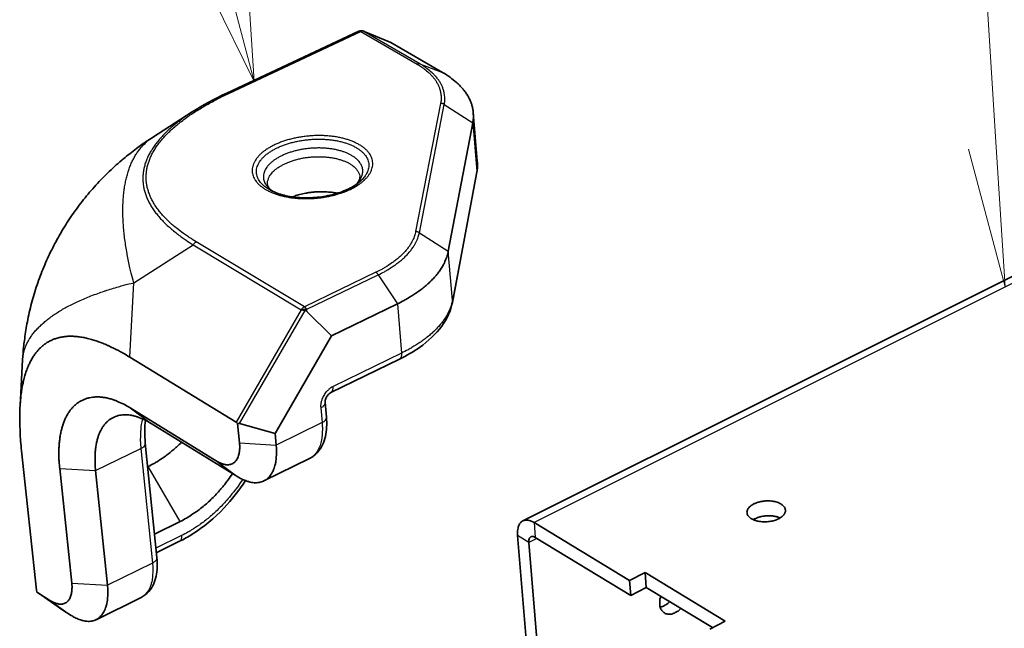
# Model space of a CAD drawing. Units: millimetres. Extents: x 72 to 11852, y 40 to 1445.
# Drawn here: x 7471 to 7559, y 985 to 1040 of the extents above; entities that cross this region are included whole.
import ezdxf

# ---------------------------------------------------------------- set-up
doc = ezdxf.new("R2010")
doc.units = ezdxf.units.MM
doc.header["$LTSCALE"] = 5
for name, color, linetype, lineweight in [('Symbol (TK)', 100, 'Continuous', 18), ('Visible (ISO)', 7, 'Continuous', 35), ('Visible Narrow (ISO)', 7, 'Continuous', 25)]:
    doc.layers.add(name, color=color, linetype=linetype, lineweight=lineweight)

# ---------------------------------------------------------------- blocks, each defined once
blk = doc.blocks.new('バルーン5')
at = {"layer": 'Symbol (TK)', "color": 100}
for p, q in [((332.609, 205.687), (331.207, 227.526)), ((332.11, 205.655), (332.769, 203.192)), ((332.609, 205.687), (332.769, 203.192))]:
    blk.add_line(p, q, dxfattribs=at)
blk = doc.blocks.new('バルーン7')
at = {"layer": 'Symbol (TK)', "color": 100}
for p, q in [((319.345, 206.86), (319.189, 209.405)), ((318.706, 209.277), (319.345, 206.86)), ((318.222, 209.15), (319.345, 206.86))]:
    blk.add_line(p, q, dxfattribs=at)

msp = doc.modelspace()

# ---------------------------------------------------------------- linework, layer by layer
at = {"layer": 'Visible (ISO)'}
for p, q in [((7690.8165, 1082.5243), (7515.737, 995.051)), ((7489.2852, 1033.2725), (7501.0855, 1038.7966)), ((7501.3678, 1038.8409), (7501.3434, 1038.8429)), ((7501.3678, 1038.8409), (7501.4032, 1038.8369)), ((7503.9317, 1037.7973), (7501.5727, 1038.7883)), ((7508.5539, 1035.1196), (7503.9317, 1037.7973)), ((7486.1958, 1031.59), (7482.6322, 1029.3021)), ((7511.3098, 1031.5191), (7511.6675, 1027.1754)), ((7509.0773, 1019.141), (7511.2603, 1030.6152)), ((7511.6086, 1026.0734), (7509.4365, 1014.5613)), ((7498.6479, 1011.6003), (7504.524, 1014.4454)), ((7498.6479, 1011.6003), (7496.44, 1013.7583)), ((7493.6018, 1002.8601), (7498.6479, 1011.6003)), ((7470.8066, 1005.2722), (7471.0412, 1009.4626)), ((7480.6137, 1009.6817), (7490.1338, 1003.8592)), ((7498.5892, 1006.5243), (7504.7145, 1009.509)), ((7498.183, 1004.3188), (7498.063, 1005.6346)), ((7488.428, 1000.3682), (7480.6626, 1005.1447)), ((7482.5177, 1003.7613), (7490.2768, 998.9873)), ((7490.1338, 1003.8592), (7490.2524, 1003.7494)), ((7490.2524, 1003.7494), (7490.4324, 1003.7381)), ((7490.2524, 1003.7494), (7490.4169, 1002.0314)), ((7490.4324, 1003.7381), (7493.6018, 1002.8601)), ((7493.6984, 1001.8308), (7493.6018, 1002.8601)), ((7472.2748, 988.8596), (7470.9421, 1001.3184)), ((7482.0012, 1001.9942), (7483.0298, 991.7676)), ((7492.5936, 998.6232), (7496.6766, 1000.6253)), ((7474.3512, 999.7389), (7475.4277, 989.4968)), ((7478.6185, 989.2985), (7477.5607, 999.542)), ((7482.213, 999.8891), (7482.2693, 999.9165)), ((7485.1097, 994.9968), (7482.818, 993.8732)), ((7525.2777, 989.726), (7516.7342, 994.904)), ((7515.2655, 993.7481), (7520.5213, 929.5554)), ((7525.3793, 988.395), (7516.8416, 993.5776)), ((7485.0627, 993.2261), (7482.9858, 992.2056)), ((7521.4985, 928.9168), (7516.2762, 993.1339)), ((7525.2777, 989.726), (7526.6704, 990.4306)), ((7526.6704, 990.4306), (7533.8283, 986.1007)), ((7526.6704, 990.4306), (7526.7708, 989.1002)), ((7525.3793, 988.395), (7525.2777, 989.726)), ((7526.7708, 989.1002), (7525.3793, 988.395)), ((7532.6854, 985.5168), (7526.7708, 989.1002)), ((7472.3188, 988.6937), (7472.2748, 988.8596)), ((7472.4197, 988.6212), (7472.3188, 988.6937)), ((7473.5426, 987.9204), (7472.3188, 988.6937)), ((7474.6422, 987.0665), (7472.4197, 988.6212)), ((7481.6177, 988.2034), (7477.6056, 986.2238)), ((7474.6422, 987.0665), (7475.3753, 986.6031)), ((7533.8283, 986.1007), (7532.4344, 985.3885))]:
    msp.add_line(p, q, dxfattribs=at)
at = {"layer": 'Visible (ISO)', "flags": 128}
for points in [[(7501.0855, 1038.7966, -0.0324157), (7501.1471, 1038.8207, -0.0324157), (7501.2112, 1038.8366, -0.0325057), (7501.2771, 1038.844, -0.0325057), (7501.3434, 1038.8429)], [(7501.5727, 1038.7883, 0.0161882), (7501.5303, 1038.8049, 0.0161882), (7501.4869, 1038.8187, 0.0152126), (7501.4453, 1038.829, 0.0152126), (7501.4032, 1038.8369)], [(7511.2603, 1030.6152, 0.0237752), (7511.317, 1031.0069, 0.0399412), (7511.3208, 1031.2427, 0.0073463), (7511.2835, 1031.7188, 0.0240471), (7511.263, 1031.8632, 0.0229728), (7511.1885, 1032.1745, 0.0234908), (7511.0877, 1032.4708, 0.020996), (7510.952, 1032.7772, 0.0218456), (7510.7968, 1033.0595, 0.0185695), (7510.6005, 1033.357, 0.0195893), (7510.3934, 1033.6239, 0.0161509), (7510.1384, 1033.9082, 0.0171897), (7509.8816, 1034.1587, 0.0139944), (7509.7807, 1034.2455, 0.0028216), (7509.2664, 1034.6588, 0.0243166), (7509.014, 1034.84, 0.0140283), (7508.5539, 1035.1196)], [(7471.0412, 1009.4626, -0.0084414), (7471.1219, 1010.5702, -0.0158152), (7471.1937, 1011.1587, -0.0010665), (7471.4271, 1012.6522, -0.0084419), (7471.4602, 1012.8403, -0.0084474), (7471.6358, 1013.6732, -0.0084458), (7471.8395, 1014.4998, -0.0084488), (7472.071, 1015.3189, -0.0084482), (7472.33, 1016.1298, -0.0084486), (7472.6163, 1016.9314, -0.0084489), (7472.9295, 1017.7229, -0.0084467), (7473.2693, 1018.5034, -0.008448), (7473.6352, 1019.272, -0.0084432), (7474.027, 1020.0279, -0.0084454), (7474.444, 1020.7701, -0.0084381), (7474.8861, 1021.4981, -0.0084413), (7475.3523, 1022.2105, -0.0084316), (7475.8426, 1022.9073, -0.0084357), (7476.3559, 1023.5868, -0.0084238), (7476.8922, 1024.2492, -0.0084286), (7477.4503, 1024.8928, -0.0084148), (7478.0303, 1025.5178, -0.0084203), (7478.6306, 1026.1226, -0.0084047), (7479.2517, 1026.7075, -0.0084109), (7479.8916, 1027.2708, -0.0083937), (7480.0387, 1027.3918, -0.0010551), (7481.2274, 1028.3322, -0.0157284), (7481.7055, 1028.685, -0.0083934), (7482.6322, 1029.3021)], [(7499.1758, 1024.3311, 0.0117413), (7498.7541, 1024.4046, 0.0219262), (7498.526, 1024.4286, 0.0020544), (7497.9451, 1024.4618, 0.0116133), (7497.8422, 1024.4649, 0.0109263), (7497.4911, 1024.4595, 0.0110384), (7497.144, 1024.4389, 0.0110652), (7496.7987, 1024.403, 0.0109326), (7496.4512, 1024.3514, 0.0116769), (7496.35, 1024.3317, 0.0020756), (7495.7837, 1024.205, 0.0220549), (7495.5634, 1024.1444, 0.0118064), (7495.1607, 1024.0036)], [(7504.524, 1014.4454, 0.0098975), (7505.1202, 1014.7458, 0.0178227), (7505.4417, 1014.9308, 0.0014536), (7506.1674, 1015.3867, 0.0098402), (7506.2731, 1015.4564, 0.0117278), (7506.6372, 1015.7199, 0.0110498), (7507.0104, 1016.0169, 0.0133607), (7507.3262, 1016.2944, 0.0125543), (7507.6466, 1016.6067, 0.0153052), (7507.9121, 1016.8961, 0.0143877), (7508.1757, 1017.2201, 0.0175129), (7508.3891, 1017.5195, 0.0165402), (7508.5928, 1017.8511, 0.0198218), (7508.6627, 1017.9859, 0.0053936), (7508.8943, 1018.4934, 0.0354259), (7508.9765, 1018.7213, 0.0198629), (7509.0773, 1019.141)], [(7496.2751, 1013.8579, 0.0111628), (7496.1867, 1013.8779, 0.0111628), (7496.0976, 1013.8938, 0.0098994), (7496.018, 1013.9047, 0.0098994), (7495.938, 1013.9123)], [(7496.2751, 1013.8579, -0.0310398), (7496.3177, 1013.843, -0.0310398), (7496.3581, 1013.8229, -0.0359331), (7496.4014, 1013.7935, -0.0359331), (7496.44, 1013.7583)], [(7470.9421, 1001.3184, -0.0060238), (7470.8576, 1002.1826, -0.0111082), (7470.8279, 1002.6526, -0.0005572), (7470.7822, 1003.7988, -0.0059776), (7470.7793, 1003.9057, -0.0074236), (7470.7793, 1004.4679, -0.0068809), (7470.7967, 1005.0742, -0.008669), (7470.8277, 1005.5935, -0.0080024), (7470.8801, 1006.1546, -0.0102104), (7470.942, 1006.6303, -0.0093991), (7471.0295, 1007.144, -0.0121), (7471.1222, 1007.5755, -0.0111336), (7471.2447, 1008.0393, -0.014362), (7471.3684, 1008.4265, -0.0132582), (7471.5253, 1008.8379, -0.0169418), (7471.6803, 1009.1807, -0.0157716), (7471.8706, 1009.5373, -0.0196278), (7472.058, 1009.8355, -0.0185328), (7472.28, 1010.1353, -0.021982), (7472.501, 1010.3882, -0.0211562), (7472.7524, 1010.6301, -0.0233951), (7473.0084, 1010.8359, -0.0230164), (7473.2868, 1011.02, -0.0233684), (7473.5787, 1011.1763, -0.0235222), (7473.8819, 1011.3037, -0.0218767), (7474.2098, 1011.4077, -0.0225201), (7474.5361, 1011.48, -0.019414), (7474.8994, 1011.5292, -0.0203934), (7475.2479, 1011.5483, -0.0166382), (7475.6448, 1011.5406, -0.017757), (7476.0154, 1011.5079, -0.0140208), (7476.4436, 1011.4425, -0.0151165), (7476.8366, 1011.3588, -0.011769), (7477.2936, 1011.2354, -0.0127489), (7477.7094, 1011.101, -0.0099164), (7478.1928, 1010.9201, -0.010748), (7478.6315, 1010.735, -0.0084206), (7478.7424, 1010.6831, -0.0010783), (7479.6005, 1010.2615, -0.0152492), (7479.969, 1010.0653, -0.0084868), (7480.6137, 1009.6817)], [(7480.6626, 1005.1447, 0.0135781), (7480.2131, 1005.4091, 0.0235205), (7479.9428, 1005.5422, 0.0026482), (7479.357, 1005.7935, 0.01352), (7479.2407, 1005.839, 0.0169675), (7478.9166, 1005.9435, 0.0158389), (7478.5629, 1006.0324, 0.0197245), (7478.251, 1006.0876, 0.0185705), (7477.9161, 1006.1208, 0.0224902), (7477.6179, 1006.1257, 0.0214883), (7477.3065, 1006.1034, 0.0247025), (7477.024, 1006.0567, 0.0240627), (7476.74, 1005.9807, 0.0256794), (7476.4757, 1005.881, 0.0255576), (7476.2218, 1005.7542, 0.0250189), (7475.9791, 1005.6006, 0.0254503), (7475.7569, 1005.4263, 0.0229383), (7475.5394, 1005.2187, 0.0238237), (7475.3496, 1005.0002, 0.0201217), (7475.1612, 1004.7403, 0.0212672), (7475.0038, 1004.4805, 0.0172439), (7474.8476, 1004.1712, 0.0184447), (7474.7225, 1003.8723, 0.0146888), (7474.6011, 1003.5176, 0.015801), (7474.5084, 1003.1815, 0.012576), (7474.4232, 1002.7862, 0.0135323), (7474.3633, 1002.4151, 0.0108876), (7474.3152, 1001.984, 0.011675), (7474.2885, 1001.5804, 0.0095594), (7474.2858, 1001.4671, 0.0013854), (7474.2845, 1000.6854, 0.0173303), (7474.2966, 1000.3465, 0.0096311), (7474.3512, 999.7389)], [(7477.5607, 999.542, -0.0113031), (7477.5143, 1000.0799, -0.0199762), (7477.5072, 1000.3854, -0.0018855), (7477.5209, 1001.0608, -0.0111963), (7477.5262, 1001.1745, -0.0141425), (7477.5603, 1001.5236, -0.0130502), (7477.6177, 1001.8994, -0.0168073), (7477.6852, 1002.2145, -0.0154854), (7477.7805, 1002.551, -0.0200678), (7477.8812, 1002.8296, -0.0185943), (7478.0128, 1003.1209, -0.023713), (7478.1466, 1003.3608, -0.0222912), (7478.3119, 1003.6018, -0.0271073), (7478.479, 1003.8005, -0.0260416), (7478.674, 1003.9876, -0.0291755), (7478.8746, 1004.1415, -0.0287356), (7479.0949, 1004.2732, -0.0289548), (7479.328, 1004.3782, -0.0292498), (7479.5692, 1004.4547, -0.0264686), (7479.8328, 1004.5069, -0.0274165), (7480.0913, 1004.5296, -0.0227747), (7480.3817, 1004.526, -0.024123), (7480.6544, 1004.4969, -0.0190312), (7480.9667, 1004.436, -0.0204717), (7481.2516, 1004.3566, -0.0158426), (7481.3676, 1004.315, -0.0035664), (7481.8753, 1004.1105, -0.0269258), (7482.1208, 1003.9937, -0.0159039), (7482.5177, 1003.7613)], [(7482.2693, 999.9165, 0.0108048), (7482.7832, 1000.1822, 0.0202175), (7483.0486, 1000.341, 0.0017226), (7483.7067, 1000.7751, 0.0107703), (7483.8102, 1000.8471, 0.0099522), (7483.9069, 1000.9206, 0.0014799), (7484.546, 1001.4293, 0.018274), (7484.8024, 1001.6505, 0.0099804), (7485.2481, 1002.0814)], [(7490.4169, 1002.0314, -0.0198016), (7490.4395, 1001.7153, -0.0320252), (7490.4332, 1001.5193, -0.0054299), (7490.395, 1001.164, -0.0195291), (7490.3795, 1001.0658, -0.0284694), (7490.3318, 1000.8814, -0.025791), (7490.2574, 1000.6846, -0.0368513), (7490.1775, 1000.5337, -0.0347387), (7490.0708, 1000.3873, -0.0441406), (7489.9582, 1000.2751, -0.0433657), (7489.8254, 1000.1827, -0.0448354), (7489.6811, 1000.1161, -0.045286), (7489.5288, 1000.0769, -0.0375673), (7489.3556, 1000.0619, -0.0393647), (7489.19, 1000.0731, -0.0281675), (7489.093, 1000.093, -0.0097874), (7488.8193, 1000.1712, -0.042131), (7488.6577, 1000.2362, -0.0276853), (7488.428, 1000.3682)], [(7490.2768, 998.9873, 0.0190219), (7490.5848, 998.8081, 0.0312848), (7490.7822, 998.7185, 0.0049854), (7491.1678, 998.576, 0.0189895), (7491.2707, 998.5435, 0.0253184), (7491.492, 998.4947, 0.0235157), (7491.7342, 998.4655, 0.0300573), (7491.9448, 998.4629, 0.0286365), (7492.1646, 998.486, 0.0333863), (7492.3617, 998.5319, 0.0327497), (7492.5546, 998.6048, 0.0334863), (7492.734, 998.7013, 0.0337886), (7492.8975, 998.82, 0.0301185), (7493.0545, 998.968, 0.0312845), (7493.1872, 999.128, 0.0250786), (7493.317, 999.3264, 0.0267746), (7493.4188, 999.5238, 0.0202771), (7493.5171, 999.7686, 0.0220469), (7493.5881, 1000.0006, 0.016487), (7493.652, 1000.2861, 0.0180277), (7493.6923, 1000.5505, 0.0137021), (7493.7013, 1000.6537, 0.0027751), (7493.7293, 1001.1641, 0.0238486), (7493.7296, 1001.4096, 0.0138589), (7493.6984, 1001.8308)], [(7489.7944, 999.2841, -0.0103025), (7489.3862, 998.687, -0.018945), (7489.1455, 998.3757, -0.001576), (7488.5278, 997.641, -0.0102651), (7488.4303, 997.5305, -0.0107543), (7488.0563, 997.1408, -0.0105503), (7487.6585, 996.7601, -0.0112772), (7487.2623, 996.4129, -0.0109918), (7486.8403, 996.075, -0.0119726), (7486.7143, 995.9833, -0.0021157), (7485.9869, 995.4845, -0.0223404), (7485.6877, 995.3002, -0.0120221), (7485.1097, 994.9968)], [(7536.3727, 996.5627, -0.0192789), (7536.6111, 996.6676, -0.0347086), (7536.7492, 996.7113, -0.005371), (7537.08, 996.7875, -0.0188026), (7537.1754, 996.8046, -0.017331), (7537.3988, 996.8283, -0.017386), (7537.6226, 996.8365, -0.0185437), (7537.8365, 996.8289, -0.017639), (7538.0602, 996.8046, -0.0217556), (7538.2516, 996.7685, -0.0197258), (7538.4586, 996.7113, -0.0279007), (7538.6184, 996.6503, -0.0246754), (7538.7907, 996.5627, -0.0383469), (7538.9139, 996.4792, -0.035023), (7539.0339, 996.369, -0.0526782), (7539.1138, 996.2645, -0.0516659), (7539.1715, 996.1434, -0.0620877), (7539.1979, 996.0236, -0.0620867), (7539.1941, 995.9011, -0.053793), (7539.16, 995.774, -0.054445), (7539.1001, 995.6586, -0.0368901), (7539.0025, 995.5331, -0.0400087), (7538.8958, 995.4325, -0.0256419), (7538.7415, 995.3213, -0.0289619), (7538.5949, 995.2383, -0.0201839), (7538.4001, 995.1519, -0.0223564), (7538.2181, 995.0892, -0.0178227), (7538.0003, 995.0332, -0.0188475), (7537.7911, 994.9954, -0.0173719), (7537.5672, 994.9716, -0.0174252), (7537.3429, 994.9634, -0.0185883), (7537.1285, 994.9711, -0.0176815), (7536.9043, 994.9954, -0.0218146), (7536.7125, 995.0317, -0.0197834), (7536.5052, 995.0892, -0.0279894), (7536.3453, 995.1504, -0.0247711), (7536.1729, 995.2383, -0.0384798), (7536.0498, 995.3221, -0.0351963), (7535.9301, 995.4325, -0.0528227), (7535.8505, 995.5374, -0.0518831), (7535.7933, 995.6586, -0.062093), (7535.7674, 995.7785, -0.0621423), (7535.7717, 995.9011, -0.0536052), (7535.8064, 996.0282, -0.054329), (7535.8667, 996.1434, -0.0367081), (7535.9217, 996.2136, -0.0151406), (7536.0717, 996.369, -0.0502892), (7536.1878, 996.4614, -0.035339), (7536.3727, 996.5627)], [(7516.7342, 994.904, 0.0317511), (7516.5504, 995.0075, 0.0468634), (7516.4163, 995.0573, 0.0123829), (7516.2006, 995.1094, 0.0327613), (7516.1176, 995.1217, 0.0452827), (7515.9842, 995.1205, 0.0440151), (7515.8494, 995.0949, 0.0499258), (7515.7299, 995.0478, 0.0499532), (7515.6221, 994.978, 0.0439382), (7515.5229, 994.8832, 0.0452582), (7515.4444, 994.7756, 0.0326845), (7515.3718, 994.634, 0.0354107), (7515.323, 994.4955, 0.023725), (7515.3043, 994.4117, 0.0076383), (7515.2627, 994.1485, 0.0372234), (7515.2521, 993.992, 0.0238691), (7515.2655, 993.7481)], [(7538.7321, 995.3152, 0.0203608), (7538.5012, 995.4037, 0.0368065), (7538.3687, 995.4378, 0.0059495), (7538.0488, 995.4914, 0.0198342), (7537.9521, 995.5025, 0.0172171), (7537.7284, 995.5116, 0.017663), (7537.5102, 995.5052, 0.0176944), (7537.2933, 995.4834, 0.0172241), (7537.0726, 995.4455, 0.0199127), (7536.9781, 995.422, 0.0059942), (7536.6685, 995.3276, 0.0369604), (7536.5418, 995.2767, 0.020444), (7536.325, 995.1592)], [(7516.2762, 993.1339, -0.0473481), (7516.2692, 993.268, -0.061064), (7516.2863, 993.3708, -0.0241546), (7516.3295, 993.4948, -0.0536916), (7516.3574, 993.547, -0.0769457), (7516.413, 993.6066, -0.0788741), (7516.4825, 993.6452, -0.0720487), (7516.5363, 993.6565, -0.0349076), (7516.6493, 993.6558, -0.0775931), (7516.7404, 993.6343, -0.0624064), (7516.8416, 993.5776)], [(7475.4277, 989.4968, -0.0196918), (7475.4525, 989.1919, -0.031799), (7475.4484, 989.0023, -0.0053803), (7475.4154, 988.6599, -0.019389), (7475.4015, 988.5654, -0.0286943), (7475.358, 988.3887, -0.0258974), (7475.2886, 988.1993, -0.0375732), (7475.2139, 988.055, -0.0354022), (7475.1132, 987.915, -0.045362), (7475.0066, 987.8083, -0.0446212), (7474.8806, 987.721, -0.0459205), (7474.7431, 987.6588, -0.0464013), (7474.5981, 987.6233, -0.0378788), (7474.4321, 987.6113, -0.0397771), (7474.2741, 987.6245, -0.0279164), (7474.1813, 987.6451, -0.0096662), (7473.9187, 987.7246, -0.0417241), (7473.763, 987.7898, -0.0274701), (7473.5426, 987.9204)], [(7475.3753, 986.6031, 0.0210156), (7475.6945, 986.4126, 0.0338301), (7475.9047, 986.3165, 0.0059902), (7476.2987, 986.1732, 0.0210108), (7476.4131, 986.1385, 0.0289756), (7476.6408, 986.0935, 0.0269021), (7476.89, 986.0727, 0.0348302), (7477.1051, 986.0814, 0.0334455), (7477.3257, 986.1208, 0.0380284), (7477.5239, 986.1863, 0.037711), (7477.7114, 986.2818, 0.0361699), (7477.887, 986.4068, 0.0369653), (7478.0392, 986.5529, 0.03033), (7478.186, 986.7377, 0.0320742), (7478.3021, 986.9285, 0.0238632), (7478.4144, 987.1702, 0.0259932), (7478.4948, 987.4013, 0.0187231), (7478.568, 987.693, 0.0206724), (7478.6132, 987.9617, 0.0150935), (7478.6243, 988.0772, 0.0033522), (7478.6548, 988.5984, 0.0258846), (7478.6548, 988.8591, 0.0153044), (7478.6185, 989.2985)], [(7529.8658, 987.2251, -0.0290662), (7529.6744, 987.0482, -0.044735), (7529.5344, 986.9527, -0.0109779), (7529.2823, 986.8192, -0.0289649), (7529.183, 986.7763, -0.0392154), (7529.0178, 986.7305, -0.0369683), (7528.8373, 986.7089, -0.0480112), (7528.6796, 986.717, -0.046941), (7528.5228, 986.7555, -0.0522656), (7528.3845, 986.8205, -0.0522274), (7528.2625, 986.9128, -0.0472756), (7528.1559, 987.0335, -0.0482563), (7528.0757, 987.1693, -0.0373287), (7528.0115, 987.3388, -0.0395157), (7527.9761, 987.5063, -0.0292089), (7527.9684, 987.6143, -0.0111084), (7527.9712, 987.8989, -0.0449826), (7527.9918, 988.0674, -0.0292831), (7528.0613, 988.3184)], [(7528.0111, 987.3404, 0.0249057), (7528.1989, 987.3923, 0.0436849), (7528.3011, 987.4362, 0.0083936), (7528.4352, 987.5113, 0.0071947), (7528.5888, 987.6037, 0.0373709), (7528.6987, 987.6839, 0.0230264), (7528.8599, 987.8345)]]:
    msp.add_lwpolyline(points, format="xyb", dxfattribs=at)
at = {"layer": 'Visible (ISO)'}
for points in [[(7486.1958, 1031.59), (7487.1374, 1032.1945), (7488.1811, 1032.7557), (7489.2852, 1033.2725)], [(7511.6675, 1027.1754), (7511.6977, 1026.8092), (7511.6774, 1026.4379), (7511.6086, 1026.0734)]]:
    msp.add_open_spline(points, degree=3, dxfattribs=at)
for points, knots in [([(7492.9221, 1025.0884), (7492.929, 1025.0144), (7492.9535, 1024.9323), (7493.0955, 1024.7459), (7493.1654, 1024.6719), (7493.3015, 1024.5594), (7493.35, 1024.5229), (7493.4033, 1024.4863)], [0, 0, 0, 0, 0.13537144, 0.13537144, 0.20769579, 0.20769579, 0.24149144, 0.24149144, 0.24149144, 0.24149144]), ([(7493.1327, 1024.6222), (7493.4411, 1024.4519), (7493.8207, 1024.3018), (7494.6589, 1024.0748), (7495.1269, 1023.9944), (7496.1081, 1023.9121), (7496.6342, 1023.9111), (7497.6742, 1023.992), (7498.2009, 1024.076), (7499.1816, 1024.3173), (7499.6479, 1024.4777), (7500.4446, 1024.8436), (7500.7889, 1025.0517), (7501.0602, 1025.2682)], [0, 0, 0, 0, 0.14658818, 0.14658818, 0.29216733, 0.29216733, 0.44158464, 0.44158464, 0.59299099, 0.59299099, 0.74442113, 0.74442113, 0.89025689, 0.89025689, 0.89025689, 0.89025689]), ([(7500.817, 1025.0897), (7500.9217, 1025.1917), (7501.0022, 1025.2898), (7501.1407, 1025.5035), (7501.1718, 1025.6026), (7501.1855, 1025.7065), (7501.1859, 1025.734), (7501.1835, 1025.7611)], [0.0411265, 0.0411265, 0.0411265, 0.0411265, 0.11817676, 0.11817676, 0.23293651, 0.23293651, 0.28263326, 0.28263326, 0.28263326, 0.28263326]), ([(7509.4365, 1014.5613), (7509.2979, 1013.8268), (7508.9662, 1013.1083), (7507.9811, 1011.76), (7507.3007, 1011.1175), (7505.9564, 1010.1718), (7505.3586, 1009.8228), (7504.7145, 1009.509)], [0, 0, 0, 0, 0.33684775, 0.33684775, 0.69101572, 0.69101572, 0.92542471, 0.92542471, 0.92542471, 0.92542471]), ([(7498.5892, 1006.5243), (7498.5651, 1006.5125), (7498.5344, 1006.4947), (7498.4686, 1006.4474), (7498.433, 1006.4178), (7498.3664, 1006.3527), (7498.3345, 1006.3175), (7498.2689, 1006.2348), (7498.235, 1006.1853), (7498.1752, 1006.0827), (7498.1488, 1006.0284), (7498.1069, 1005.9233), (7498.0909, 1005.8713), (7498.07, 1005.779), (7498.0644, 1005.7373), (7498.0607, 1005.6752), (7498.0615, 1005.6518), (7498.063, 1005.6346)], [0, 0, 0, 0, 0.0164905, 0.0164905, 0.0324401, 0.0324401, 0.04673521, 0.04673521, 0.06367016, 0.06367016, 0.08091249, 0.08091249, 0.09806926, 0.09806926, 0.11466106, 0.11466106, 0.12847129, 0.12847129, 0.12847129, 0.12847129]), ([(7482.0158, 1004.0421), (7481.9733, 1003.7366), (7481.9497, 1003.4047), (7481.9465, 1002.7183), (7481.9641, 1002.363), (7482.0012, 1001.9942)], [0.5736836, 0.5736836, 0.5736836, 0.5736836, 0.71239744, 0.71239744, 0.84480102, 0.84480102, 0.84480102, 0.84480102]), ([(7498.183, 1004.3188), (7498.2389, 1003.7051), (7498.2137, 1003.1186), (7497.9766, 1002.0719), (7497.7593, 1001.5908), (7497.2221, 1000.9693), (7496.9638, 1000.7661), (7496.6766, 1000.6253)], [0, 0, 0, 0, 0.20199916, 0.20199916, 0.40276471, 0.40276471, 0.53065322, 0.53065322, 0.53065322, 0.53065322]), ([(7490.9477, 998.6494), (7490.3852, 997.7758), (7489.7392, 996.9491), (7488.1732, 995.2952), (7487.2028, 994.4916), (7485.8252, 993.6265), (7485.4456, 993.4143), (7485.0627, 993.2261)], [0.0808878, 0.0808878, 0.0808878, 0.0808878, 0.39077565, 0.39077565, 0.77466867, 0.77466867, 0.91686152, 0.91686152, 0.91686152, 0.91686152]), ([(7483.0298, 991.7676), (7483.0896, 991.1733), (7483.0713, 990.6064), (7482.8523, 989.5923), (7482.6458, 989.1245), (7482.1308, 988.5284), (7481.8879, 988.3368), (7481.6177, 988.2034)], [0, 0, 0, 0, 0.20218853, 0.20218853, 0.40371083, 0.40371083, 0.52793245, 0.52793245, 0.52793245, 0.52793245])]:
    msp.add_open_spline(points, degree=3, knots=knots, dxfattribs=at)
at = {"layer": 'Visible Narrow (ISO)'}
for p, q in [((7691.8704, 1082.476), (7516.7342, 994.904)), ((7489.4671, 1033.2463), (7501.2683, 1038.7716)), ((7501.2683, 1038.7716), (7506.2907, 1035.86)), ((7501.524, 1038.7922), (7501.3434, 1038.8429)), ((7501.524, 1038.7922), (7501.5727, 1038.7883)), ((7506.5463, 1035.8813), (7501.524, 1038.7922)), ((7506.5463, 1035.8813), (7508.5539, 1035.1196)), ((7508.3854, 1032.3598), (7506.1572, 1020.9002)), ((7506.489, 1020.8038), (7508.7123, 1032.2641)), ((7508.7123, 1032.2641), (7511.2603, 1030.6152)), ((7511.2603, 1030.6152), (7511.6186, 1026.2687)), ((7511.6186, 1026.2687), (7509.4464, 1014.7582)), ((7511.6086, 1026.0734), (7511.6186, 1026.2687)), ((7506.489, 1020.8038), (7509.0773, 1019.141)), ((7480.9666, 1016.3295), (7486.2804, 1019.7181)), ((7486.2804, 1019.7181), (7495.938, 1013.9123)), ((7496.2161, 1014.1816), (7486.5574, 1019.9849)), ((7509.4464, 1014.7582), (7509.0773, 1019.141)), ((7502.6066, 1017.261), (7496.2161, 1014.1816)), ((7480.6137, 1009.6817), (7480.9666, 1016.3295)), ((7496.4305, 1013.9612), (7502.8207, 1017.0417)), ((7502.8207, 1017.0417), (7504.524, 1014.4454)), ((7504.524, 1014.4454), (7504.9067, 1010.048)), ((7509.4365, 1014.5613), (7509.4464, 1014.7582)), ((7495.938, 1013.9123), (7490.1338, 1003.8592)), ((7490.4324, 1003.7381), (7496.2751, 1013.8579)), ((7496.44, 1013.7583), (7496.4305, 1013.9612)), ((7504.9067, 1010.048), (7498.7785, 1007.0635)), ((7480.6626, 1005.1447), (7482.5177, 1003.7613)), ((7497.6727, 1005.1481), (7497.793, 1003.8319)), ((7497.793, 1003.8319), (7493.6984, 1001.8308)), ((7477.5607, 999.542), (7481.6103, 1001.5072)), ((7481.6103, 1001.5072), (7482.6418, 991.2773)), ((7490.4169, 1002.0314), (7493.6984, 1001.8308)), ((7488.428, 1000.3682), (7490.2768, 998.9873)), ((7474.3512, 999.7389), (7477.5607, 999.542)), ((7485.1097, 994.9968), (7482.2693, 999.9165)), ((7516.7342, 994.904), (7516.8416, 993.5776)), ((7485.2347, 993.7364), (7482.9449, 992.6119)), ((7516.2762, 993.1339), (7515.2655, 993.7481)), ((7516.9864, 993.4897), (7516.2762, 993.1339)), ((7482.6418, 991.2773), (7478.6185, 989.2985)), ((7475.4277, 989.4968), (7478.6185, 989.2985)), ((7473.5426, 987.9204), (7475.3753, 986.6031))]:
    msp.add_line(p, q, dxfattribs=at)
at = {"layer": 'Visible Narrow (ISO)', "flags": 128}
for points in [[(7501.0855, 1038.7966, -0.0543252), (7501.1271, 1038.8069, -0.0543252), (7501.17, 1038.8079, -0.0670435), (7501.2216, 1038.7964, -0.0670435), (7501.2683, 1038.7716)], [(7501.524, 1038.7922, 0.0474413), (7501.4635, 1038.8062, 0.0474413), (7501.4015, 1038.8085, 0.0531731), (7501.333, 1038.7972, 0.0531731), (7501.2683, 1038.7716)], [(7506.5463, 1035.8813, 0.0474864), (7506.4859, 1035.8951, 0.0474864), (7506.424, 1035.8973, 0.0533358), (7506.3553, 1035.8857, 0.0533358), (7506.2907, 1035.86)], [(7506.2907, 1035.86, -0.0164862), (7506.6934, 1035.6138, -0.0279132), (7506.9175, 1035.4477, -0.0038181), (7507.3478, 1035.0846, -0.0164639), (7507.4441, 1034.9963, -0.0207498), (7507.6568, 1034.7702, -0.0194393), (7507.8637, 1034.5113, -0.0238844), (7508.0255, 1034.2686, -0.0227173), (7508.171, 1033.9987, -0.026458), (7508.279, 1033.7406, -0.0256844), (7508.3619, 1033.4647, -0.0276142), (7508.3878, 1033.327, -0.0093567), (7508.4338, 1032.9162, -0.044908), (7508.4344, 1032.7046, -0.0272513), (7508.3854, 1032.3598)], [(7508.7123, 1032.2641, 0.0272475), (7508.7628, 1032.6205, 0.0449043), (7508.762, 1032.8392, 0.009354), (7508.7143, 1033.2638, 0.0276098), (7508.6875, 1033.4061, 0.025675), (7508.6017, 1033.6913, 0.0264502), (7508.49, 1033.9579, 0.0227077), (7508.3395, 1034.2368, 0.0238757), (7508.1723, 1034.4877, 0.019431), (7507.9583, 1034.7552, 0.0207419), (7507.7384, 1034.9889, 0.0164575), (7507.6389, 1035.08, 0.0038157), (7507.1941, 1035.4553, 0.0279045), (7506.9625, 1035.6268, 0.0164801), (7506.5463, 1035.8813)], [(7486.5574, 1019.9849, -0.009076), (7485.9323, 1020.3718, -0.0162648), (7485.5947, 1020.6051, -0.0012259), (7484.845, 1021.1632, -0.0090204), (7484.7446, 1021.2411, -0.0113435), (7484.3834, 1021.546, -0.0105329), (7484.0092, 1021.891, -0.0132729), (7483.7024, 1022.2022, -0.0123531), (7483.3902, 1022.553, -0.0154585), (7483.1378, 1022.8706, -0.0144783), (7482.8891, 1023.2252, -0.017757), (7482.6915, 1023.5496, -0.0168153), (7482.507, 1023.9057, -0.0198735), (7482.365, 1024.2373, -0.0191133), (7482.2446, 1024.5926, -0.0213759), (7482.1595, 1024.9318, -0.0209464), (7482.1023, 1025.284, -0.021842), (7482.0761, 1025.6305, -0.0218407), (7482.0802, 1025.978, -0.0211026), (7482.1148, 1026.3309, -0.0215348), (7482.178, 1026.6726, -0.0193721), (7482.275, 1027.0304, -0.0201482), (7482.3951, 1027.3659, -0.0171108), (7482.5554, 1027.7265, -0.0180838), (7482.7307, 1028.0562, -0.0147625), (7482.9542, 1028.4172, -0.0157849), (7483.1834, 1028.7414, -0.0126022), (7483.4692, 1029.1005, -0.0135686), (7483.7518, 1029.4198, -0.0107408), (7484.0985, 1029.775, -0.0115968), (7484.434, 1030.0894, -0.0091895), (7484.8398, 1030.4392, -0.0099193), (7485.2278, 1030.7486, -0.007916), (7485.6908, 1031.0915, -0.0085255), (7486.1309, 1031.3956, -0.0068759), (7486.649, 1031.7305, -0.0073799), (7487.1405, 1032.0286, -0.006026), (7487.2352, 1032.0827, -0.0005645), (7488.2536, 1032.6461, -0.0112062), (7488.675, 1032.8664, -0.0060664), (7489.4671, 1033.2463)], [(7489.4671, 1033.2463, 0.0676995), (7489.4206, 1033.2714, 0.0676995), (7489.3691, 1033.2833, 0.0544311), (7489.3266, 1033.2825, 0.0544311), (7489.2852, 1033.2725)], [(7508.7123, 1032.2641, 0.0354617), (7508.6369, 1032.3052, 0.0354617), (7508.5564, 1032.3352, 0.0357726), (7508.4718, 1032.3536, 0.0357726), (7508.3854, 1032.3598)], [(7486.1958, 1031.59, 0.0090899), (7485.5702, 1031.1765, 0.0163031), (7485.2334, 1030.9286, 0.0012354), (7484.4851, 1030.3359, 0.0090321), (7484.3844, 1030.2527, 0.0113909), (7484.0244, 1029.9297, 0.0105481), (7483.6513, 1029.5643, 0.013332), (7483.3464, 1029.2356, 0.0123738), (7483.0365, 1028.8651, 0.0155321), (7482.7871, 1028.5307, 0.014507), (7482.542, 1028.1572, 0.0178467), (7482.3488, 1027.8165, 0.016854), (7482.1697, 1027.4425, 0.0199777), (7482.0338, 1027.0952, 0.0191621), (7481.9209, 1026.7231, 0.0214877), (7481.8442, 1026.3688, 0.021001), (7481.7967, 1026.0009, 0.0219502), (7481.7813, 1025.6399, 0.021893), (7481.7977, 1025.278, 0.0211963), (7481.8461, 1024.9113, 0.0215763), (7481.9243, 1024.5565, 0.0194461), (7482.0385, 1024.1859, 0.020175), (7482.1765, 1023.8385, 0.0171666), (7482.3576, 1023.4661, 0.0180977), (7482.5539, 1023.1259, 0.014805), (7482.8022, 1022.7545, 0.0157903), (7483.0558, 1022.421, 0.0126367), (7483.3705, 1022.0528, 0.0135705), (7483.6811, 1021.7258, 0.0107711), (7484.0609, 1021.363, 0.0115986), (7484.4283, 1021.0422, 0.0092183), (7484.5323, 1020.9587, 0.0012777), (7485.2954, 1020.3723, 0.0165916), (7485.6407, 1020.1261, 0.0092741), (7486.2804, 1019.7181)], [(7500.3225, 1024.6746, 0.0165574), (7500.7065, 1024.8684, 0.0278139), (7500.9241, 1025.0037, 0.0038833), (7501.3366, 1025.2979, 0.0163633), (7501.4317, 1025.3717, 0.0220584), (7501.6317, 1025.5532, 0.0201308), (7501.8333, 1025.7699, 0.0273588), (7501.9821, 1025.9638, 0.0253485), (7502.1198, 1026.1888, 0.0330929), (7502.2142, 1026.3933, 0.0315647), (7502.2846, 1026.6186, 0.0371653), (7502.3201, 1026.8307, 0.0365886), (7502.3241, 1027.0492, 0.0369852), (7502.2962, 1027.2644, 0.0374723), (7502.2374, 1027.4705, 0.0323951), (7502.1432, 1027.683, 0.0338617), (7502.0269, 1027.8726, 0.0261712), (7501.8663, 1028.0754, 0.0281943), (7501.6977, 1028.2463, 0.0207538), (7501.4748, 1028.4319, 0.0227518), (7501.2576, 1028.5829, 0.0167902), (7500.9798, 1028.745, 0.0184331), (7500.7169, 1028.8745, 0.0140504), (7500.393, 1029.0087, 0.0152774), (7500.0884, 1029.1145, 0.0121942), (7499.7279, 1029.2179, 0.0130598), (7499.3868, 1029.2973, 0.0109712), (7498.9992, 1029.3681, 0.011548), (7498.6283, 1029.4187, 0.0102225), (7498.2234, 1029.4561, 0.0105682), (7497.8305, 1029.476, 0.0098562), (7497.4181, 1029.48, 0.0100072), (7497.0121, 1029.4678, 0.0098291), (7496.6019, 1029.4392, 0.0098013), (7496.1919, 1029.3943, 0.0101374), (7495.7933, 1029.3345, 0.009928), (7495.3891, 1029.2572, 0.0108156), (7495.0109, 1029.1685, 0.0104026), (7494.6221, 1029.0597, 0.0119412), (7494.2727, 1028.9448, 0.0112816), (7493.9089, 1028.8062, 0.0136449), (7493.5953, 1028.6685, 0.0126751), (7493.2661, 1028.5027, 0.0161204), (7492.9943, 1028.3456, 0.0147672), (7492.7087, 1028.1561, 0.0196109), (7492.483, 1027.9828, 0.0178403), (7492.2499, 1027.7744, 0.0243041), (7492.0734, 1027.5876, 0.0222425), (7491.9005, 1027.3666, 0.0299805), (7491.7761, 1027.1681, 0.0280555), (7491.6688, 1026.942, 0.0353383), (7491.6005, 1026.7338, 0.0341385), (7491.5604, 1026.5107, 0.0377812), (7491.5531, 1026.2965, 0.0376149), (7491.5782, 1026.0826, 0.035427), (7491.636, 1025.8676, 0.0363195), (7491.7218, 1025.668, 0.0296899), (7491.8469, 1025.4585, 0.0314337), (7491.9882, 1025.2765, 0.0236236), (7492.1788, 1025.0801, 0.0256651), (7492.3712, 1024.9174, 0.0188448), (7492.6217, 1024.7413, 0.0206815), (7492.8619, 1024.5993, 0.0154686), (7493.1641, 1024.449, 0.0169051), (7493.4489, 1024.3297, 0.013162), (7493.7935, 1024.2091, 0.0142046), (7494.1185, 1024.115, 0.0116175), (7494.4958, 1024.0265, 0.0123349), (7494.8547, 1023.9603, 0.0106284), (7495.2548, 1023.9054, 0.0110874), (7495.6403, 1023.8694, 0.0100689), (7496.0531, 1023.8485, 0.0103168), (7496.4565, 1023.8445, 0.0098712), (7496.8721, 1023.8571, 0.0099343), (7497.2842, 1023.886, 0.0100118), (7497.6926, 1023.9311, 0.0098966), (7498.1037, 1023.9931, 0.0105059), (7498.4955, 1024.0687, 0.0102001), (7498.8955, 1024.1632, 0.0114096), (7499.0065, 1024.1945, 0.0019802), (7499.641, 1024.3922, 0.0217302), (7499.8814, 1024.4797, 0.0115249), (7500.3225, 1024.6746)], [(7480.9666, 1016.3295, -0.0054747), (7480.7398, 1017.1973, -0.0102592), (7480.6333, 1017.6639, -0.0004598), (7480.3885, 1018.854, -0.0054521), (7480.3691, 1018.9546, -0.0062544), (7480.2667, 1019.5594, -0.0059652), (7480.175, 1020.196, -0.0069285), (7480.1069, 1020.7734, -0.0065824), (7480.0517, 1021.3829, -0.0077376), (7480.0178, 1021.9307, -0.0073247), (7479.9995, 1022.5101, -0.0087054), (7479.9997, 1023.0264, -0.0082161), (7480.0185, 1023.573, -0.0098551), (7480.0526, 1024.056, -0.0092825), (7480.1084, 1024.5671, -0.0112028), (7480.176, 1025.0156, -0.0105469), (7480.2685, 1025.4883, -0.0127461), (7480.3694, 1025.9011, -0.0120204), (7480.4979, 1026.3329, -0.014445), (7480.6319, 1026.7091, -0.013685), (7480.7955, 1027.0976, -0.016197), (7480.9626, 1027.4363, -0.0154668), (7481.1596, 1027.7792, -0.0178187), (7481.3599, 1028.0795, -0.0172078), (7481.5885, 1028.3752, -0.0190552), (7481.6853, 1028.4832, -0.0049115), (7482.0802, 1028.8835, -0.0334042), (7482.2698, 1029.0483, -0.0189576), (7482.6322, 1029.3021)], [(7493.1327, 1024.6222, -0.0248767), (7492.8359, 1024.7979, -0.0390358), (7492.6624, 1024.9332, -0.0080746), (7492.3851, 1025.1951, -0.0251365), (7492.3017, 1025.285, -0.0335394), (7492.1712, 1025.4637, -0.0318327), (7492.0595, 1025.6683, -0.0384103), (7491.9857, 1025.8646, -0.037697), (7491.9418, 1026.0736, -0.0387896), (7491.9304, 1026.2834, -0.0391905), (7491.9515, 1026.4903, -0.0340424), (7492.0067, 1026.7083, -0.0355095), (7492.088, 1026.908, -0.0272591), (7492.2113, 1027.127, -0.0293834), (7492.3478, 1027.316, -0.0213789), (7492.5362, 1027.5276, -0.0235015), (7492.7241, 1027.704, -0.0171618), (7492.9707, 1027.9005, -0.0188964), (7493.2071, 1028.0623, -0.014309), (7493.5034, 1028.2375, -0.0155869), (7493.7845, 1028.3818, -0.0124173), (7494.1209, 1028.5313, -0.0133022), (7494.4417, 1028.6545, -0.0112047), (7494.8084, 1028.7751, -0.0117778), (7495.1621, 1028.8737, -0.0104997), (7495.5488, 1028.9631, -0.010823), (7495.9274, 1029.0338, -0.0102087), (7496.324, 1029.0907, -0.0103187), (7496.7184, 1029.1308, -0.0102941), (7497.1147, 1029.1547, -0.0102031), (7497.5152, 1029.1624, -0.0107653), (7497.9013, 1029.1537, -0.0104629), (7498.2978, 1029.1278, -0.0116798), (7498.6643, 1029.0875, -0.0111317), (7499.0465, 1029.0278, -0.0131512), (7499.3849, 1028.9579, -0.0122977), (7499.7425, 1028.8649, -0.0153636), (7500.0454, 1028.7679, -0.0141245), (7500.3682, 1028.6432, -0.0185754), (7500.63, 1028.5218, -0.0168832), (7500.9078, 1028.3682, -0.0230621), (7501.1243, 1028.2248, -0.0209678), (7501.3477, 1028.0467, -0.0288481), (7501.5157, 1027.8829, -0.026706), (7501.6765, 1027.6869, -0.03502), (7501.7922, 1027.5039, -0.0334801), (7501.8859, 1027.2978, -0.0390196), (7501.9437, 1027.098, -0.0385276), (7501.9704, 1026.8891, -0.0379903), (7501.9648, 1026.6768, -0.0386101), (7501.9275, 1026.4712, -0.0323773), (7501.8547, 1026.2523, -0.0340123), (7501.7583, 1026.0548, -0.0256469), (7501.6919, 1025.952, -0.0083339), (7501.4668, 1025.6503, -0.0396483), (7501.3202, 1025.4888, -0.0253387), (7501.0602, 1025.2682)], [(7500.8292, 1025.0979, 0.0297533), (7501.0335, 1025.3056, 0.0453259), (7501.1459, 1025.4606, 0.0109753), (7501.3015, 1025.7358, 0.0305539), (7501.3491, 1025.839, 0.0385962), (7501.4053, 1026.0251, 0.0375461), (7501.4335, 1026.2229, 0.0406593), (7501.4306, 1026.4141, 0.0407591), (7501.3968, 1026.6018, 0.0367714), (7501.3309, 1026.7925, 0.0380138), (7501.2404, 1026.9654, 0.0296171), (7501.1102, 1027.1487, 0.0317289), (7500.9686, 1027.3038, 0.0229906), (7500.7771, 1027.4721, 0.0252584), (7500.5889, 1027.6078, 0.0182091), (7500.3435, 1027.7542, 0.0201107), (7500.1118, 1027.8693, 0.0150172), (7499.8218, 1027.9888, 0.0164222), (7499.5502, 1028.0813, 0.012934), (7499.2256, 1028.1709, 0.0138999), (7498.9196, 1028.2379, 0.0116192), (7498.5705, 1028.2959, 0.0122366), (7498.2368, 1028.3351, 0.0108707), (7497.8735, 1028.3609, 0.0112101), (7497.5205, 1028.3702, 0.0105809), (7497.1532, 1028.364, 0.0106832), (7496.7899, 1028.3423, 0.0107094), (7496.4286, 1028.3052, 0.0105871), (7496.0649, 1028.2522, 0.011272), (7495.7191, 1028.1861, 0.0109103), (7495.3651, 1028.1021, 0.0123426), (7495.0435, 1028.0098, 0.0116981), (7494.7093, 1027.8963, 0.0140646), (7494.4199, 1027.781, 0.0130645), (7494.1154, 1027.6401, 0.0166679), (7493.8645, 1027.5053, 0.0152211), (7493.5996, 1027.3405, 0.0204655), (7493.3918, 1027.1897, 0.0185216), (7493.1759, 1027.0057, 0.0257395), (7493.0146, 1026.8413, 0.0234538), (7492.856, 1026.6445, 0.0322868), (7492.744, 1026.4684, 0.0302152), (7492.6487, 1026.2668, 0.038444), (7492.5904, 1026.0812, 0.0372875), (7492.5599, 1025.883, 0.0407627), (7492.5605, 1025.6919, 0.0407539), (7492.5921, 1025.5034, 0.0370991), (7492.6557, 1025.3124, 0.0382416), (7492.7446, 1025.1384, 0.0299771), (7492.8097, 1025.045, 0.0106623), (7493.0134, 1024.7981, 0.0446478), (7493.152, 1024.6636, 0.0292407), (7493.3914, 1024.4918)], [(7492.9221, 1025.0884, -0.0376787), (7492.922, 1025.3242, -0.061498), (7492.9505, 1025.4662, -0.0166793), (7493.048, 1025.7299, -0.0372594), (7493.1041, 1025.8427, -0.0273323), (7493.2366, 1026.0401, -0.0297796), (7493.3781, 1026.2063, -0.0210149), (7493.5735, 1026.3935, -0.0233032), (7493.7639, 1026.546, -0.016835), (7494.0134, 1026.7149, -0.0185877), (7494.2497, 1026.8515, -0.014173), (7494.543, 1026.9964, -0.015386), (7494.8205, 1027.1136, -0.012522), (7495.1467, 1027.2304, -0.013298), (7495.4591, 1027.3244, -0.011584), (7495.807, 1027.4104, -0.0120161), (7496.1459, 1027.4774, -0.0112031), (7496.5043, 1027.5311, -0.0113482), (7496.8602, 1027.5682, -0.0113189), (7497.2179, 1027.5891, -0.0111963), (7497.5802, 1027.5939, -0.0119466), (7497.9266, 1027.5825, -0.0115397), (7498.2842, 1027.5538, -0.0131779), (7498.6092, 1027.5115, -0.0124329), (7498.9509, 1027.4492, -0.0151967), (7499.2456, 1027.3783, -0.0140231), (7499.56, 1027.2831, -0.0183014), (7499.8174, 1027.1865, -0.016595), (7500.0931, 1027.0605, -0.0228875), (7500.3079, 1026.941, -0.0206376), (7500.5338, 1026.7882, -0.0292311), (7500.7027, 1026.6475, -0.0267759), (7500.8688, 1026.4744, -0.0366957), (7500.9439, 1026.3729, -0.0163256), (7501.0876, 1026.1285, -0.0609509), (7501.1409, 1025.994, -0.0371587), (7501.1835, 1025.7611)], [(7511.6675, 1027.1754, -0.0167353), (7511.6783, 1026.9496, -0.0167353), (7511.6738, 1026.7235, -0.0169618), (7511.654, 1026.4951, -0.0169618), (7511.6186, 1026.2687)], [(7506.1572, 1020.9002, -0.0222242), (7506.0633, 1020.5286, -0.0392794), (7505.9848, 1020.3262, -0.0066344), (7505.7658, 1019.8865, -0.0221263), (7505.6926, 1019.7586, -0.0178704), (7505.4918, 1019.4649, -0.0190949), (7505.2841, 1019.2046, -0.0152167), (7505.0234, 1018.9203, -0.0163306), (7504.7642, 1018.6712, -0.0130761), (7504.4478, 1018.401, -0.0140145), (7504.1393, 1018.1652, -0.0114054), (7504.036, 1018.0942, -0.0019378), (7503.4171, 1017.6931, -0.0203486), (7503.131, 1017.5253, -0.0114907), (7502.6066, 1017.261)], [(7502.8207, 1017.0417, 0.0114955), (7503.3627, 1017.315, 0.020356), (7503.6583, 1017.4885, 0.0019392), (7504.2979, 1017.9032, 0.0114102), (7504.4047, 1017.9766, 0.0140198), (7504.7234, 1018.2203, 0.0130817), (7505.0504, 1018.4997, 0.0163364), (7505.3182, 1018.7572, 0.015223), (7505.5875, 1019.0511, 0.0191006), (7505.8021, 1019.3202, 0.0178771), (7506.0094, 1019.6238, 0.022131), (7506.085, 1019.756, 0.0066371), (7506.3111, 1020.2105, 0.0392851), (7506.3922, 1020.4197, 0.0222286), (7506.489, 1020.8038)], [(7506.489, 1020.8038, 0.0352351), (7506.4124, 1020.8452, 0.0352351), (7506.3308, 1020.8754, 0.0355684), (7506.2449, 1020.894, 0.0355684), (7506.1572, 1020.9002)], [(7486.5574, 1019.9849, 0.035674), (7486.4768, 1019.9363, 0.035674), (7486.404, 1019.8768, 0.0382538), (7486.3361, 1019.8022, 0.0382538), (7486.2804, 1019.7181)], [(7502.8207, 1017.0417, 0.0294147), (7502.773, 1017.1095, 0.0294147), (7502.7177, 1017.1712, 0.0253911), (7502.6644, 1017.2189, 0.0253911), (7502.6066, 1017.261)], [(7471.0412, 1009.4626, -0.0219236), (7471.0839, 1009.8733, -0.0381164), (7471.1366, 1010.1052, -0.0064002), (7471.2961, 1010.5986, -0.0220336), (7471.3505, 1010.7391, -0.0190889), (7471.5082, 1011.0641, -0.0200077), (7471.6824, 1011.3614, -0.0165182), (7471.9032, 1011.6822, -0.0175552), (7472.1311, 1011.9692, -0.0140932), (7472.4142, 1012.2828, -0.0151076), (7472.6949, 1012.5594, -0.011993), (7473.0386, 1012.8632, -0.0129039), (7473.3717, 1013.1293, -0.0102513), (7473.7738, 1013.421, -0.011029), (7474.1587, 1013.6761, -0.0088354), (7474.6165, 1013.9539, -0.0094811), (7475.0524, 1014.197, -0.0076928), (7475.5633, 1014.4594, -0.0082214), (7476.0489, 1014.6896, -0.0067715), (7476.61, 1014.9353, -0.0072018), (7477.1438, 1015.1514, -0.0060272), (7477.7521, 1015.3791, -0.006377), (7478.3321, 1015.58, -0.0054238), (7478.431, 1015.6117, -0.0004569), (7479.6084, 1015.9734, -0.010185), (7480.0795, 1016.1073, -0.0054542), (7480.9666, 1016.3295)], [(7509.4464, 1014.7582, -0.0197919), (7509.346, 1014.3372, -0.0353019), (7509.2641, 1014.1086, -0.0053579), (7509.0332, 1013.5992, -0.0197531), (7508.9637, 1013.4643, -0.0165173), (7508.7607, 1013.1318, -0.0174778), (7508.5479, 1012.8314, -0.0143884), (7508.2853, 1012.5065, -0.0152963), (7508.0205, 1012.2161, -0.0125704), (7507.7012, 1011.9029, -0.01337), (7507.3861, 1011.6244, -0.0110751), (7507.0141, 1011.3266, -0.0117488), (7506.6509, 1011.0622, -0.0098709), (7506.5453, 1010.9921, -0.001462), (7505.8218, 1010.535, -0.017876), (7505.5014, 1010.3494, -0.0099274), (7504.9067, 1010.048)], [(7496.2161, 1014.1816, 0.0353145), (7496.1353, 1014.1324, 0.0353145), (7496.0622, 1014.0723, 0.0379319), (7495.994, 1013.997, 0.0379319), (7495.938, 1013.9123)], [(7495.938, 1013.9123, -0.0186464), (7496.0352, 1013.9415, -0.0336757), (7496.0904, 1013.952, -0.0052348), (7496.1722, 1013.961, -0.0048498), (7496.2607, 1013.9689, -0.0311839), (7496.3229, 1013.97, -0.0179556), (7496.4305, 1013.9612)], [(7496.4305, 1013.9612, 0.0291988), (7496.3827, 1014.0293, 0.0291988), (7496.3273, 1014.0913, 0.0251759), (7496.2739, 1014.1393, 0.0251759), (7496.2161, 1014.1816)], [(7504.7145, 1009.509, 0.0541705), (7504.7958, 1009.5695, 0.0879425), (7504.8336, 1009.6196, 0.0321706), (7504.8645, 1009.6914, 0.021173), (7504.8996, 1009.8048, 0.0572459), (7504.9147, 1009.9092, 0.0433852), (7504.9067, 1010.048)], [(7498.7785, 1007.0635, 0.0247037), (7498.5738, 1006.9469, 0.042696), (7498.4654, 1006.8641, 0.0083563), (7498.251, 1006.6625, 0.0242326), (7498.1817, 1006.5883, 0.0221962), (7498.0561, 1006.4259, 0.0224606), (7497.9468, 1006.255, 0.0228468), (7497.8544, 1006.077, 0.022329), (7497.7768, 1005.887, 0.0251836), (7497.7472, 1005.7891, 0.0089709), (7497.6833, 1005.5094, 0.0443932), (7497.6676, 1005.3774, 0.0256931), (7497.6727, 1005.1481)], [(7498.5892, 1006.5243, 0.0543189), (7498.67, 1006.5847, 0.0883292), (7498.7074, 1006.6346, 0.0323592), (7498.7379, 1006.7062, 0.0211556), (7498.7725, 1006.82, 0.0571034), (7498.7871, 1006.9247, 0.0433507), (7498.7785, 1007.0635)], [(7498.063, 1005.6346, -0.0542797), (7498.0529, 1005.5233, -0.087311), (7498.0275, 1005.4584, -0.0322082), (7497.9777, 1005.3873, -0.0217481), (7497.893, 1005.2907, -0.0583497), (7497.8055, 1005.2183, -0.0440643), (7497.6727, 1005.1481)], [(7481.7413, 1004.1714, 0.0146846), (7481.6345, 1003.6487, 0.0276561), (7481.6015, 1003.3673, 0.0031215), (7481.5789, 1002.959, 0.0026297), (7481.5576, 1002.4742, 0.0232368), (7481.5605, 1002.1189, 0.0134484), (7481.6103, 1001.5072)], [(7497.793, 1003.8319, 0.0440678), (7497.9257, 1003.9022, 0.0583732), (7498.0132, 1003.9747, 0.0217496), (7498.0977, 1004.0713, 0.0321717), (7498.1475, 1004.1425, 0.087238), (7498.1729, 1004.2075, 0.0542492), (7498.183, 1004.3188)], [(7497.793, 1003.8319, -0.0136459), (7497.8228, 1003.4169, -0.0235456), (7497.8221, 1003.1757, -0.0026941), (7497.7943, 1002.6713, -0.0134981), (7497.7854, 1002.5708, -0.0176349), (7497.7459, 1002.3091, -0.0161599), (7497.6836, 1002.0271, -0.0214558), (7497.6142, 1001.7967, -0.0197547), (7497.5185, 1001.5536, -0.0259547), (7497.4194, 1001.3567, -0.0242959), (7497.2929, 1001.1581, -0.0303207), (7497.2209, 1001.0683, -0.0114212), (7497.0107, 1000.8469, -0.05068), (7496.8942, 1000.7514, -0.0303115), (7496.6766, 1000.6253)], [(7482.0012, 1001.9942, -0.0547462), (7481.9918, 1001.883, -0.0880667), (7481.9666, 1001.8181, -0.0327414), (7481.9169, 1001.7471, -0.021974), (7481.8318, 1001.6501, -0.0584815), (7481.7436, 1001.5774, -0.044297), (7481.6103, 1001.5072)], [(7490.6931, 998.7596, -0.0088662), (7490.287, 998.1561, -0.0165015), (7490.0526, 997.8432, -0.0011786), (7489.4372, 997.0797, -0.0088421), (7489.3531, 996.9796, -0.0091526), (7488.9874, 996.5746, -0.0090224), (7488.6018, 996.1775, -0.0094834), (7488.2147, 995.8073, -0.0093015), (7487.8061, 995.445, -0.0099215), (7487.4015, 995.1131, -0.0096852), (7486.974, 994.7897, -0.0104737), (7486.8597, 994.7102, -0.0016319), (7486.114, 994.2182, -0.0196962), (7485.8148, 994.0386, -0.0105062), (7485.2347, 993.7364)], [(7485.2347, 993.7364, -0.0431671), (7485.2441, 993.6051, -0.0566799), (7485.2313, 993.5055, -0.021025), (7485.1998, 993.3973, -0.0326437), (7485.1722, 993.3302, -0.0890366), (7485.1378, 993.2834, -0.0545178), (7485.0627, 993.2261)], [(7483.0298, 991.7676, -0.0545119), (7483.0207, 991.6558, -0.0875016), (7482.9956, 991.5903, -0.0324581), (7482.946, 991.5185, -0.0219876), (7482.8618, 991.4211, -0.0586673), (7482.7745, 991.3481, -0.0443266), (7482.6418, 991.2773)], [(7482.6418, 991.2773, -0.0162826), (7482.6781, 990.8199, -0.0272698), (7482.6759, 990.5458, -0.0037669), (7482.6383, 990.0098, -0.0160528), (7482.6245, 989.8844, -0.0223027), (7482.5723, 989.6077, -0.0201724), (7482.4888, 989.3078, -0.0282646), (7482.3979, 989.0722, -0.0260523), (7482.2722, 988.8288, -0.034804), (7482.193, 988.7126, -0.0147249), (7481.9796, 988.458, -0.0577837), (7481.8543, 988.3462, -0.0350445), (7481.6177, 988.2034)]]:
    msp.add_lwpolyline(points, format="xyb", dxfattribs=at)

# ---------------------------------------------------------------- block references
at = {"layer": 'Symbol (TK)', "xscale": 5, "yscale": 5, "zscale": 5}
for name in ['バルーン5', 'バルーン7']:
    msp.add_blockref(name, (5895, 0), dxfattribs=at)

doc.saveas('drawing.dxf')
